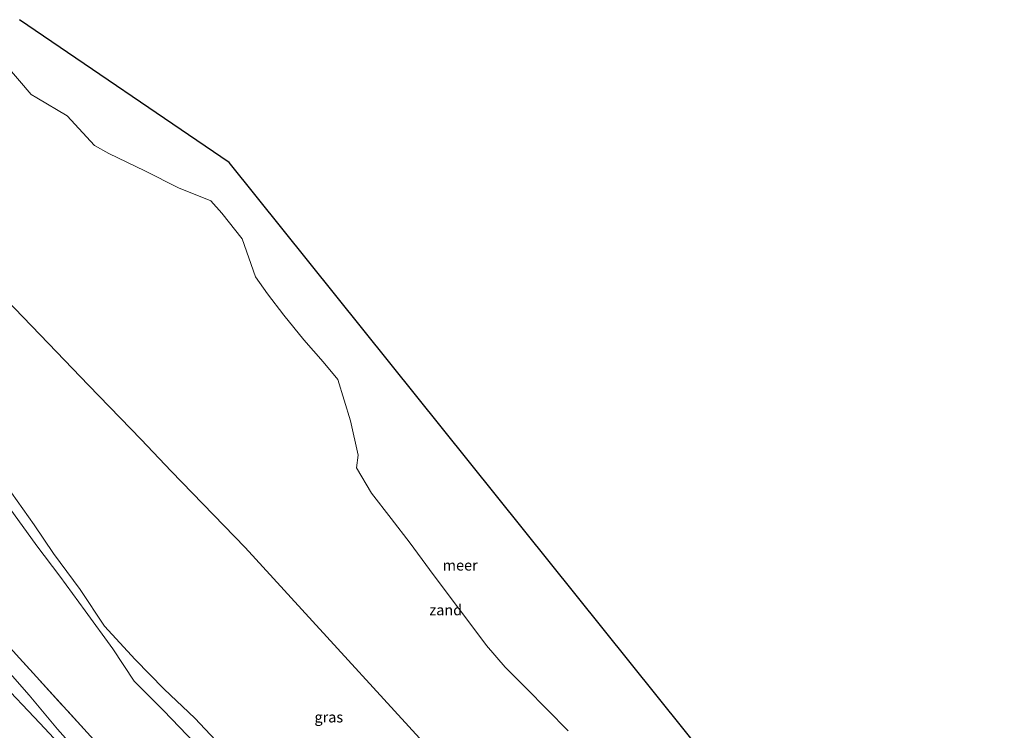
# Model space of a CAD drawing. Units: metres. Extents: x 150000 to 155259, y 518750 to 522478.
# Drawn here: x 153322 to 153555, y 520663 to 520830 of the extents above; entities that cross this region are included whole.
import ezdxf
from ezdxf.enums import TextEntityAlignment as Align

# ---------------------------------------------------------------- set-up
doc = ezdxf.new("R2010")
doc.units = ezdxf.units.M
doc.linetypes.add('IE-TERREINAFSCHEIDING', pattern=[10, 8, -2])
for name, color, linetype, lineweight in [('B-ME-GW-KRUINLIJN-L-B1', 93, 'Continuous', 18), ('B-ME-GW-TEENLIJN-L-B1', 93, 'Continuous', 18), ('B-ME-IE-GRASLAND-GV-B6', 93, 'Continuous', 18), ('B-ME-IE-GRONDWERKLIJN-GROND_NIETINGERICHT-GV-B6', 253, 'Continuous', 18), ('B-ME-IE-TERREINAFSCHEIDING-RASTERHEKWERK-L-B1', 8, 'IE-TERREINAFSCHEIDING', 18), ('B-ME-OB-BEKLEDING-GV-B6', 253, 'Continuous', 18), ('B-ME-OB-WATERLIJN-L-B1', 133, 'OB-WATERLIJN', 18), ('B-ME-OG-WATER-GV-B6', 153, 'Continuous', 18)]:
    doc.layers.add(name, color=color, linetype=linetype, lineweight=lineweight)
doc.layers.add('B-ME-KG-KADASTRAAL-OPNAMEDTMGRENS-L-B1', color=10, linetype='Continuous')
doc.styles.add('NLCS-ISO', font='NLCS-ISO.TTF')
doc.linetypes.add('OB-WATERLIJN', pattern='A,10,[32,NLCS.SHX,S=2,R=0,X=0,Y=0],-12', length=22)

msp = doc.modelspace()

# ---------------------------------------------------------------- linework, layer by layer
at = {"layer": 'B-ME-GW-KRUINLIJN-L-B1'}
msp.add_polyline3d([(153319.995, 520715.125, 1.771), (153326.542, 520706.046, 1.776), (153331.901, 520698.956, 1.789), (153337.925, 520690.736, 1.815), (153344.422, 520681.762, 1.871), (153349.471, 520674.178, 2.156), (153356.382, 520667.291, 1.826), (153363.865, 520659.442, 1.778)], dxfattribs=at)
at = {"layer": 'B-ME-GW-TEENLIJN-L-B1'}
for points in [[(153369.899, 520658.927, 1.318), (153363.726, 520665.442, 1.372), (153356.516, 520672.306, 1.424), (153349.685, 520679.297, 1.526), (153342.498, 520687.168, 1.489), (153336.729, 520695.802, 1.479), (153330.45, 520704.271, 1.464), (153325.905, 520711.065, 1.482), (153319.176, 520720.489, 1.489)], [(153317.405, 520679.122, 3.006), (153324.667, 520670.855, 2.956), (153331.359, 520662.849, 3.162), (153338.315, 520655.046, 3.165), (153345.078, 520646.875, 3.22), (153358.777, 520633.149, 3.138), (153365.892, 520625.382, 3.088), (153385.112, 520605.408, 3.034), (153390.769, 520598.475, 3.125), (153396.181, 520594.119, 3.015), (153403.445, 520586.472, 3.078), (153410.611, 520578.968, 3.095), (153417.727, 520571.704, 3.019), (153425.134, 520563.789, 3.006), (153432.613, 520555.905, 3.101), (153440.037, 520547.953, 3.243), (153447.365, 520539.924, 3.366), (153454.666, 520532.214, 3.371), (153462.078, 520524.514, 3.248), (153469.366, 520516.788, 3.358), (153476.3231, 520509.7137, 3.3126)]]:
    msp.add_polyline3d(points, dxfattribs=at)
at = {"layer": 'B-ME-IE-GRASLAND-GV-B6'}
for points in [[(153307.107, 520776.71, 0.447), (153329.226, 520753.78, 0.3769), (153338.7325, 520743.9421, 0.3469), (153351.0938, 520731.1209, 0.3077), (153358.1891, 520723.7097, 0.2851), (153375.629, 520705.693, 0.23), (153389.0264, 520691.0563, 0.2249), (153416.7733, 520660.7025, 0.2142), (153443.473, 520631.514, 0.204), (153463.6468, 520609.0774, 0.2263), (153482.4763, 520588.1178, 0.2471), (153497.5309, 520571.3725, 0.2638), (153510.366, 520557.093, 0.278), (153522.1594, 520545.7734, 0.2743)], [(153319.176, 520720.489, 1.489), (153325.905, 520711.065, 1.482), (153330.45, 520704.271, 1.464), (153336.729, 520695.802, 1.479), (153342.498, 520687.168, 1.489), (153349.685, 520679.297, 1.526), (153356.516, 520672.306, 1.424), (153363.726, 520665.442, 1.372), (153369.899, 520658.927, 1.318)], [(153369.899, 520658.927, 1.318), (153363.726, 520665.442, 1.372), (153356.516, 520672.306, 1.424), (153349.685, 520679.297, 1.526), (153342.498, 520687.168, 1.489), (153336.729, 520695.802, 1.479), (153330.45, 520704.271, 1.464), (153325.905, 520711.065, 1.482), (153319.176, 520720.489, 1.489)], [(153319.995, 520715.125, 1.771), (153326.542, 520706.046, 1.776), (153331.901, 520698.956, 1.789), (153337.925, 520690.736, 1.815), (153344.422, 520681.762, 1.871), (153349.471, 520674.178, 2.156), (153356.382, 520667.291, 1.826), (153363.865, 520659.442, 1.778)], [(153363.865, 520659.442, 1.778), (153356.382, 520667.291, 1.826), (153349.471, 520674.178, 2.156), (153344.422, 520681.762, 1.871), (153337.925, 520690.736, 1.815), (153331.901, 520698.956, 1.789), (153326.542, 520706.046, 1.776), (153319.995, 520715.125, 1.771)], [(153476.3231, 520509.7137, 3.3126), (153469.366, 520516.788, 3.358), (153462.078, 520524.514, 3.248), (153454.666, 520532.214, 3.371), (153447.365, 520539.924, 3.366), (153440.037, 520547.953, 3.243), (153432.613, 520555.905, 3.101), (153425.134, 520563.789, 3.006), (153417.727, 520571.704, 3.019), (153410.611, 520578.968, 3.095), (153403.445, 520586.472, 3.078), (153396.181, 520594.119, 3.015), (153390.769, 520598.475, 3.125), (153385.112, 520605.408, 3.034), (153365.892, 520625.382, 3.088), (153358.777, 520633.149, 3.138), (153345.078, 520646.875, 3.22), (153338.315, 520655.046, 3.165), (153331.359, 520662.849, 3.162), (153324.667, 520670.855, 2.956), (153317.405, 520679.122, 3.006)], [(153339.1703, 520661.187, 3.7018), (153322.4109, 520679.6284, 3.7043)], [(153322.4109, 520679.6284, 3.7043), (153339.1703, 520661.187, 3.7018), (153355.9925, 520642.7609, 3.6642), (153372.8265, 520624.3312, 3.5452), (153389.8478, 520606.0696, 3.5943), (153406.8955, 520588.0405, 3.5505), (153424.0091, 520569.817, 3.6608), (153441.1847, 520551.7279, 3.8328), (153458.3769, 520533.7168, 3.9744), (153472.1386, 520519.3754, 3.9649), (153479.2601, 520511.9238, 3.952), (153476.3231, 520509.7137, 3.3126)], [(153317.439, 520674.465, 3.823), (153327.217, 520664.255, 3.615), (153337.007, 520653.709, 3.382), (153346.491, 520643.454, 3.382), (153355.919, 520632.993, 3.492), (153365.62, 520622.412, 3.615), (153377.023, 520611.197, 3.419), (153388.073, 520599.433, 3.419), (153399.062, 520588.115, 3.309), (153410.635, 520575.798, 3.235), (153423.568, 520562.029, 3.309), (153434.377, 520550.901, 3.394), (153443.98, 520540.77, 3.345), (153454.686, 520529.285, 3.517), (153465.078, 520518.445, 3.541), (153474.653, 520508.457, 3.554)]]:
    msp.add_polyline3d(points, dxfattribs=at)
at = {"layer": 'B-ME-IE-GRONDWERKLIJN-GROND_NIETINGERICHT-GV-B6'}
for points in [[(153319.167, 520819.5, -0.43), (153325.192, 520812.5, -0.43), (153326.5, 520811.711, -0.43), (153333.695, 520807.5, -0.43), (153340.136, 520800.5, -0.43), (153343.5, 520798.567, -0.43), (153351.983, 520794.5, -0.43), (153359.893, 520790.5, -0.43), (153367.5, 520787.472, -0.43), (153370.119, 520784.5, -0.43), (153374.918, 520778.5, -0.43), (153378.096, 520769.5, -0.43), (153380.87, 520765.5, -0.43), (153384.759, 520760.5, -0.43), (153389.5, 520754.628, -0.43), (153394.045, 520749.5, -0.43), (153397.5, 520745.316, -0.43), (153400.5, 520735.567, -0.43), (153402.311, 520727.5, -0.43), (153401.9, 520724.5, -0.43), (153405.417, 520718.5, -0.43), (153410.056, 520712.5, -0.43), (153414.5, 520706.694, -0.43), (153419.122, 520700.5, -0.43), (153423.5, 520694.648, -0.43), (153428.095, 520688.5, -0.43), (153432.5, 520682.607, -0.43), (153436.955, 520677.5, -0.43), (153441.906, 520672.5, -0.43), (153446.864, 520667.5, -0.43), (153451.813, 520662.5, -0.43)], [(153522.1594, 520545.7734, 0.2743), (153510.366, 520557.093, 0.278), (153497.5309, 520571.3725, 0.2638), (153482.4763, 520588.1178, 0.2471), (153463.6468, 520609.0774, 0.2263), (153443.473, 520631.514, 0.204), (153416.7733, 520660.7025, 0.2142), (153389.0264, 520691.0563, 0.2249), (153375.629, 520705.693, 0.23), (153358.1891, 520723.7097, 0.2851), (153351.0938, 520731.1209, 0.3077), (153338.7325, 520743.9421, 0.3469), (153329.226, 520753.78, 0.3769), (153307.107, 520776.71, 0.447)]]:
    msp.add_polyline3d(points, dxfattribs=at)
at = {"layer": 'B-ME-IE-TERREINAFSCHEIDING-RASTERHEKWERK-L-B1'}
msp.add_polyline3d([(153479.2601, 520511.9238, 3.952), (153472.1386, 520519.3754, 3.9645), (153458.3769, 520533.7168, 3.9744), (153441.1847, 520551.7279, 3.8325), (153424.0091, 520569.817, 3.6605), (153406.8955, 520588.0405, 3.5505), (153389.8478, 520606.0696, 3.5943), (153372.8265, 520624.3312, 3.5452), (153355.9925, 520642.7609, 3.6642), (153339.1703, 520661.187, 3.7015), (153322.4109, 520679.6284, 3.7043), (153303.5834, 520700.2117, 3.6955), (153288.5037, 520716.8776, 3.5595), (153272, 520735.135, 3.2785), (153253.6067, 520755.2328, 2.9825), (153237.9938, 520772.1119, 2.7778)], dxfattribs=at)
at = {"layer": 'B-ME-KG-KADASTRAAL-OPNAMEDTMGRENS-L-B1'}
msp.add_polyline3d([(153554.6253, 520568.6356, -0.431), (153371.8653, 520796.4978, -0.43), (153322.4536, 520830.1496, -0.43)], dxfattribs=at)
at = {"layer": 'B-ME-OB-BEKLEDING-GV-B6'}
for points in [[(153317.405, 520679.122, 3.006), (153324.667, 520670.855, 2.956), (153331.359, 520662.849, 3.162), (153338.315, 520655.046, 3.165)], [(153337.007, 520653.709, 3.382), (153327.217, 520664.255, 3.615), (153317.439, 520674.465, 3.823)]]:
    msp.add_polyline3d(points, dxfattribs=at)
at = {"layer": 'B-ME-OB-WATERLIJN-L-B1'}
msp.add_polyline3d([(153451.813, 520662.5, -0.43), (153446.864, 520667.5, -0.43), (153441.906, 520672.5, -0.43), (153436.955, 520677.5, -0.43), (153432.5, 520682.607, -0.43), (153428.095, 520688.5, -0.43), (153423.5, 520694.648, -0.43), (153419.122, 520700.5, -0.43), (153414.5, 520706.694, -0.43), (153410.056, 520712.5, -0.43), (153405.417, 520718.5, -0.43), (153401.9, 520724.5, -0.43), (153402.311, 520727.5, -0.43), (153400.5, 520735.567, -0.43), (153397.5, 520745.316, -0.43), (153394.045, 520749.5, -0.43), (153389.5, 520754.628, -0.43), (153384.759, 520760.5, -0.43), (153380.87, 520765.5, -0.43), (153378.096, 520769.5, -0.43), (153374.918, 520778.5, -0.43), (153370.119, 520784.5, -0.43), (153367.5, 520787.472, -0.43), (153359.893, 520790.5, -0.43), (153351.983, 520794.5, -0.43), (153343.5, 520798.567, -0.43), (153340.136, 520800.5, -0.43), (153333.695, 520807.5, -0.43), (153326.5, 520811.711, -0.43), (153325.192, 520812.5, -0.43), (153319.167, 520819.5, -0.43)], dxfattribs=at)
at = {"layer": 'B-ME-OG-WATER-GV-B6'}
for points in [[(153322.4536, 520830.1496, -0.43), (153371.8653, 520796.4978, -0.43), (153554.6253, 520568.6356, -0.431)], [(153451.813, 520662.5, -0.43), (153446.864, 520667.5, -0.43), (153441.906, 520672.5, -0.43), (153436.955, 520677.5, -0.43), (153432.5, 520682.607, -0.43), (153428.095, 520688.5, -0.43), (153423.5, 520694.648, -0.43), (153419.122, 520700.5, -0.43), (153414.5, 520706.694, -0.43), (153410.056, 520712.5, -0.43), (153405.417, 520718.5, -0.43), (153401.9, 520724.5, -0.43), (153402.311, 520727.5, -0.43), (153400.5, 520735.567, -0.43), (153397.5, 520745.316, -0.43), (153394.045, 520749.5, -0.43), (153389.5, 520754.628, -0.43), (153384.759, 520760.5, -0.43), (153380.87, 520765.5, -0.43), (153378.096, 520769.5, -0.43), (153374.918, 520778.5, -0.43), (153370.119, 520784.5, -0.43), (153367.5, 520787.472, -0.43), (153359.893, 520790.5, -0.43), (153351.983, 520794.5, -0.43), (153343.5, 520798.567, -0.43), (153340.136, 520800.5, -0.43), (153333.695, 520807.5, -0.43), (153326.5, 520811.711, -0.43), (153325.192, 520812.5, -0.43), (153319.167, 520819.5, -0.43)]]:
    msp.add_polyline3d(points, dxfattribs=at)

# ---------------------------------------------------------------- texts
at = {"layer": 'B-ME-IE-GRASLAND-GV-B6', "ltscale": 0.2, "style": 'NLCS-ISO'}
msp.add_text('gras', height=2.5, dxfattribs=at).set_placement((153395.3502, 520665.6911), align=Align.MIDDLE_CENTER)
at = {"layer": 'B-ME-IE-GRONDWERKLIJN-GROND_NIETINGERICHT-GV-B6', "ltscale": 0.2, "style": 'NLCS-ISO'}
msp.add_text('zand', height=2.5, dxfattribs=at).set_placement((153422.9242, 520690.9595), align=Align.MIDDLE_CENTER)
at = {"layer": 'B-ME-OG-WATER-GV-B6', "ltscale": 0.2, "style": 'NLCS-ISO'}
msp.add_text('meer', height=2.5, dxfattribs=at).set_placement((153426.3271, 520701.5144), align=Align.MIDDLE_CENTER)

doc.saveas('drawing.dxf')
